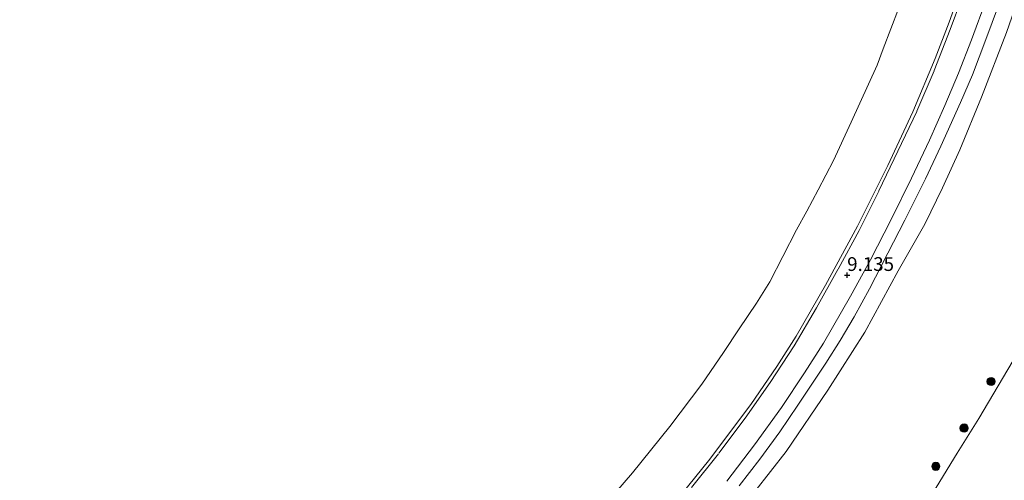
# Model space of a CAD drawing. Units: metres. Extents: x 109994 to 120008, y 412499 to 418753.
# Drawn here: x 112901 to 113080, y 415775 to 415859 of the extents above; entities that cross this region are included whole.
import ezdxf
from ezdxf.enums import TextEntityAlignment as Align

# ---------------------------------------------------------------- set-up
doc = ezdxf.new("R2010")
doc.units = ezdxf.units.M
doc.linetypes.add('IE-TERREINAFSCHEIDING', pattern=[10, 8, -2])
doc.layers.get('0').update_dxf_attribs({"lineweight": 25})
for name, color, linetype, lineweight in [('B-ME-GR-BOOM-S-B1', 93, 'Continuous', 18), ('B-ME-GW-KRUINLIJN-L-B1', 93, 'Continuous', 18), ('B-ME-GW-TEENLIJN-L-B1', 93, 'Continuous', 18), ('B-ME-IE-GRASLAND-GV-B6', 93, 'Continuous', 18), ('B-ME-IE-TERREINAFSCHEIDING-RASTERHEKWERK-L-B1', 8, 'IE-TERREINAFSCHEIDING', 18), ('B-ME-OB-BEKLEDING-GV-B6', 253, 'Continuous', 18), ('B-ME-OG-WATER-GV-B6', 153, 'Continuous', 18), ('B-ME-VH-VERH_SOORT-BITUMEN-GV-B6', 8, 'IE-TERREINAFSCHEIDING-NATUURLIJK-HOUTWAL', 18)]:
    doc.layers.add(name, color=color, linetype=linetype, lineweight=lineweight)
doc.layers.add('B-ME-GW-HOOGTEPUNT-S-B1', color=10, linetype='Continuous')
doc.styles.add('NLCS-ISO', font='NLCS-ISO.TTF')
doc.linetypes.add('IE-TERREINAFSCHEIDING-NATUURLIJK-HOUTWAL', pattern='A,7,-1.5,[67,NLCS.SHX,S=0.75,R=45,X=0,Y=0],-1.5,7,-1.5,[70,NLCS.SHX,S=0.75,R=0,X=0,Y=0],-1.5', length=20)

# ---------------------------------------------------------------- blocks, each defined once
blk = doc.blocks.new('hoogtepunt')
for p, q in [((-0.5, 0), (0.5, 0)), ((0, 0.5), (0, -0.5))]:
    blk.add_line(p, q)
blk = doc.blocks.new('boom')
h = blk.add_hatch(color=256)
edge = h.paths.add_edge_path()
edge.add_arc((0, 0), 0.75, 0, 360)
blk.add_circle((0, 0), 0.75)

msp = doc.modelspace()

# ---------------------------------------------------------------- linework, layer by layer
at = {"layer": 'B-ME-GW-KRUINLIJN-L-B1'}
for points in [[(113085.694, 415871.859, 9.282), (113080.35, 415856.457, 9.006), (113075.816, 415844.743, 9.006), (113071.913, 415835.133, 9.081), (113068.768, 415828.203, 9.087), (113065.547, 415821.63, 9.105), (113060.705, 415813.108, 9.126), (113054.606, 415801.955, 9.18), (113047.892, 415791.434, 9.213), (113040.305, 415780.223, 9.189), (113031.792, 415769.312, 9.162), (113023.182, 415759.112, 9.132), (113012.704, 415747.43, 9.171), (113002.918, 415737.514, 9.171), (112994.405, 415729.565, 9.183), (112984.785, 415721.463, 9.129), (112974.16, 415713.173, 9.048), (112962.616, 415705.104, 9.123), (112951.947, 415697.969, 9.12), (112941.793, 415691.635, 9.078), (112931.517, 415686.046, 9.171), (112921.403, 415680.806, 9.186), (112910.157, 415675.342, 9.207), (112900.919, 415671.004, 9.186)], [(113021.328, 415772.533, 8.961), (113026.183, 415778.527, 8.913), (113033.872, 415788.812, 8.922), (113038.606, 415795.709, 8.985), (113042.133, 415801.252, 8.976), (113047.487, 415810.497, 8.988), (113053.277, 415821.245, 9.012), (113058.79, 415832.308, 9.027), (113063.323, 415842.065, 9.045), (113067.407, 415851.771, 9.009), (113069.949, 415858.378, 8.997), (113073.12, 415867.228, 8.94)], [(113029.518, 415774.861, 9.132), (113034.539, 415781.468, 9.159), (113039.461, 415788.261, 9.162), (113043.671, 415794.559, 9.183), (113047.073, 415799.971, 9.237), (113052.02, 415808.507, 9.222), (113055.638, 415815.116, 9.21), (113059.385, 415822.448, 9.267), (113063.121, 415829.961, 9.222), (113066.374, 415836.904, 9.252), (113069.134, 415843.179, 9.213), (113071.648, 415849.065, 9.159), (113073.987, 415855.117, 9.186), (113076.76, 415862.614, 9.216)]]:
    msp.add_polyline3d(points, dxfattribs=at)
at = {"layer": 'B-ME-GW-TEENLIJN-L-B1'}
msp.add_polyline3d([(113105.273, 415849.338, 1.563), (113100.462, 415837.472, 1.59), (113095.343, 415824.717, 1.593), (113089.227, 415811.235, 1.698), (113082.368, 415798.125, 1.827), (113075.326, 415786.25, 1.824), (113071.401, 415779.92, 1.836), (113066.936, 415772.579, 1.827), (113063.213, 415767.216, 1.794), (113057.511, 415759.718, 1.743), (113048.377, 415748.662, 1.725), (113037.939, 415736.956, 1.731), (113026.302, 415724.206, 1.713), (113014.727, 415712.945, 1.719), (113005.038, 415703.509, 1.731), (112998.771, 415698.027, 1.71), (112985.236, 415688.161, 1.701), (112974.348, 415681.328, 1.71), (112963.457, 415674.085, 1.68), (112953.261, 415668.477, 1.728), (112944.023, 415663.474, 1.737), (112931.405, 415657.814, 1.719), (112922.357, 415652.811, 1.692)], dxfattribs=at)
at = {"layer": 'B-ME-IE-GRASLAND-GV-B6'}
for points in [[(113031.766, 415774.019, 9.171), (113035.543, 415778.849, 9.195), (113039.132, 415783.831, 9.228), (113042.432, 415788.685, 9.213), (113047.497, 415796.338, 9.24), (113050.152, 415800.466, 9.243), (113052.671, 415804.725, 9.252), (113055.445, 415809.868, 9.258), (113058.799, 415816.341, 9.216), (113061.867, 415822.346, 9.255), (113065.671, 415829.842, 9.225), (113068.466, 415835.822, 9.258), (113071.994, 415843.714, 9.189), (113074.184, 415848.803, 9.174), (113076.615, 415855.188, 9.171), (113078.931, 415861.395, 9.195)], [(113080.35, 415856.457, 9.006), (113075.816, 415844.743, 9.006), (113071.913, 415835.133, 9.081), (113068.768, 415828.203, 9.087), (113065.547, 415821.63, 9.105), (113060.705, 415813.108, 9.126), (113054.606, 415801.955, 9.18), (113047.892, 415791.434, 9.213), (113040.305, 415780.223, 9.189), (113031.792, 415769.312, 9.162)], [(113031.792, 415769.312, 9.162), (113040.305, 415780.223, 9.189), (113047.892, 415791.434, 9.213), (113054.606, 415801.955, 9.18), (113060.705, 415813.108, 9.126), (113065.547, 415821.63, 9.105), (113068.768, 415828.203, 9.087), (113071.913, 415835.133, 9.081), (113075.816, 415844.743, 9.006), (113080.35, 415856.457, 9.006)], [(113105.273, 415849.338, 1.563), (113100.462, 415837.472, 1.59), (113095.343, 415824.717, 1.593), (113089.227, 415811.235, 1.698), (113082.368, 415798.125, 1.827), (113075.326, 415786.25, 1.824), (113071.401, 415779.92, 1.836), (113066.936, 415772.579, 1.827), (113063.213, 415767.216, 1.794), (113057.511, 415759.718, 1.743), (113048.377, 415748.662, 1.725), (113037.939, 415736.956, 1.731), (113026.302, 415724.206, 1.713), (113014.727, 415712.945, 1.719), (113005.038, 415703.509, 1.731), (112998.771, 415698.027, 1.71), (112985.236, 415688.161, 1.701), (112974.348, 415681.328, 1.71), (112963.457, 415674.085, 1.68), (112953.261, 415668.477, 1.728), (112944.023, 415663.474, 1.737), (112931.405, 415657.814, 1.719), (112922.357, 415652.811, 1.692)], [(112922.357, 415652.811, 1.692), (112931.405, 415657.814, 1.719), (112944.023, 415663.474, 1.737), (112953.261, 415668.477, 1.728), (112963.457, 415674.085, 1.68), (112974.348, 415681.328, 1.71), (112985.236, 415688.161, 1.701), (112998.771, 415698.027, 1.71), (113005.038, 415703.509, 1.731), (113014.727, 415712.945, 1.719), (113026.302, 415724.206, 1.713), (113037.939, 415736.956, 1.731), (113048.377, 415748.662, 1.725), (113057.511, 415759.718, 1.743), (113063.213, 415767.216, 1.794), (113066.936, 415772.579, 1.827), (113071.401, 415779.92, 1.836), (113075.326, 415786.25, 1.824), (113082.368, 415798.125, 1.827)]]:
    msp.add_polyline3d(points, dxfattribs=at)
at = {"layer": 'B-ME-IE-TERREINAFSCHEIDING-RASTERHEKWERK-L-B1'}
msp.add_polyline3d([(113072.867, 415864.327, 9.042), (113070.122, 415857.008, 9.057), (113067.224, 415849.515, 9.021), (113064.052, 415842.111, 9.039), (113060.639, 415834.864, 9.069), (113057.17, 415827.611, 9.063), (113053.584, 415820.475, 9.078), (113049.729, 415813.337, 9.078), (113045.83, 415806.396, 9.075), (113041.754, 415799.469, 9.054), (113037.378, 415792.793, 9.051), (113032.841, 415786.335, 9.033), (113028.011, 415779.848, 9.051), (113023.093, 415773.678, 9.006)], dxfattribs=at)
at = {"layer": 'B-ME-OB-BEKLEDING-GV-B6'}
for points in [[(113073.12, 415867.228, 8.94), (113069.949, 415858.378, 8.997), (113067.407, 415851.771, 9.009), (113063.323, 415842.065, 9.045), (113058.79, 415832.308, 9.027), (113053.277, 415821.245, 9.012), (113047.487, 415810.497, 8.988), (113042.133, 415801.252, 8.976), (113038.606, 415795.709, 8.985), (113033.872, 415788.812, 8.922), (113026.183, 415778.527, 8.913), (113021.328, 415772.533, 8.961)], [(113007.078, 415770.242, 6.58), (113012.357, 415776.367, 6.58), (113019.179, 415784.787, 6.58), (113024.955, 415792.476, 6.58), (113028.904, 415798.256, 6.58), (113031.763, 415802.559, 6.58), (113034.915, 415807.258, 6.58), (113037.319, 415811.093, 6.58), (113039.726, 415815.745, 6.58), (113042.169, 415820.553, 6.58), (113044.059, 415823.946, 6.58), (113046.133, 415827.844, 6.58), (113048.899, 415833.188, 6.58), (113052.132, 415840.167, 6.58), (113056.836, 415850.51, 6.58), (113057.975, 415853.491, 6.58), (113060.757, 415860.797, 6.58)]]:
    msp.add_polyline3d(points, dxfattribs=at)
at = {"layer": 'B-ME-OG-WATER-GV-B6'}
msp.add_polyline3d([(113060.757, 415860.797, 6.58), (113057.975, 415853.491, 6.58), (113056.836, 415850.51, 6.58), (113052.132, 415840.167, 6.58), (113048.899, 415833.188, 6.58), (113046.133, 415827.844, 6.58), (113044.059, 415823.946, 6.58), (113042.169, 415820.553, 6.58), (113039.726, 415815.745, 6.58), (113037.319, 415811.093, 6.58), (113034.915, 415807.258, 6.58), (113031.763, 415802.559, 6.58), (113028.904, 415798.256, 6.58), (113024.955, 415792.476, 6.58), (113019.179, 415784.787, 6.58), (113012.357, 415776.367, 6.58), (113007.078, 415770.242, 6.58)], dxfattribs=at)
at = {"layer": 'B-ME-VH-VERH_SOORT-BITUMEN-GV-B6'}
for points in [[(113021.328, 415772.533, 8.961), (113026.183, 415778.527, 8.913), (113033.872, 415788.812, 8.922), (113038.606, 415795.709, 8.985), (113042.133, 415801.252, 8.976), (113047.487, 415810.497, 8.988), (113053.277, 415821.245, 9.012), (113058.79, 415832.308, 9.027), (113063.323, 415842.065, 9.045), (113067.407, 415851.771, 9.009), (113069.949, 415858.378, 8.997), (113073.12, 415867.228, 8.94)], [(113078.931, 415861.395, 9.195), (113076.615, 415855.188, 9.171), (113074.184, 415848.803, 9.174), (113071.994, 415843.714, 9.189), (113068.466, 415835.822, 9.258), (113065.671, 415829.842, 9.225), (113061.867, 415822.346, 9.255), (113058.799, 415816.341, 9.216), (113055.445, 415809.868, 9.258), (113052.671, 415804.725, 9.252), (113050.152, 415800.466, 9.243), (113047.497, 415796.338, 9.24), (113042.432, 415788.685, 9.213), (113039.132, 415783.831, 9.228), (113035.543, 415778.849, 9.195), (113031.766, 415774.019, 9.171)]]:
    msp.add_polyline3d(points, dxfattribs=at)

# ---------------------------------------------------------------- block references
at = {"layer": 'B-ME-GR-BOOM-S-B1', "rotation": 90}
for p in [(113077.577, 415792.981, 1.291), (113072.666, 415784.503, 1.312), (113067.527, 415777.538, 1.312)]:
    msp.add_blockref('boom', p, dxfattribs=at)
at = {"layer": 'B-ME-GW-HOOGTEPUNT-S-B1', "rotation": 90}
msp.add_blockref('hoogtepunt', (113051.404, 415812.315, 9.135), dxfattribs=at)
msp.add_blockref('hoogtepunt', (113051.404, 415812.315, 9.135), dxfattribs=at)

# ---------------------------------------------------------------- texts
at = {"layer": 'B-ME-GW-HOOGTEPUNT-S-B1', "ltscale": 0.2, "style": 'NLCS-ISO'}
msp.add_text('9.135', height=2.5, dxfattribs=at).set_placement((113051.404, 415812.315, 9.135), align=Align.BOTTOM_LEFT)
msp.add_text('9.135', height=2.5, dxfattribs=at).set_placement((113051.404, 415812.315, 9.135), align=Align.BOTTOM_LEFT)

doc.saveas('drawing.dxf')
